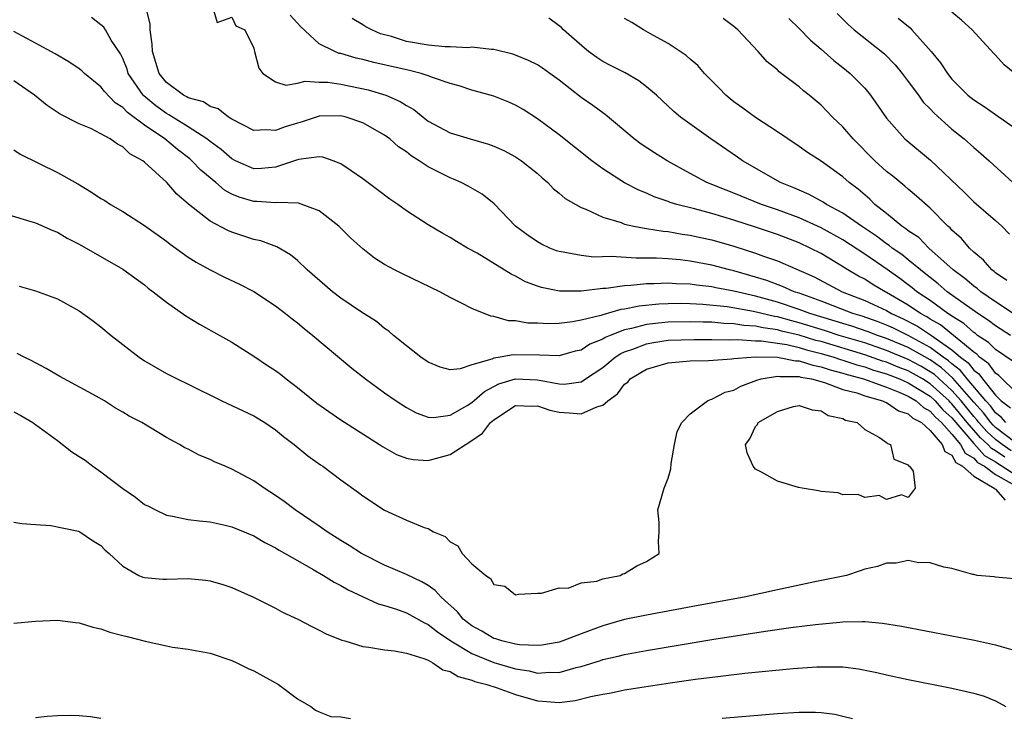
# Model space of a CAD drawing. Units: inches. Extents: x 2619000 to 2622000, y 1500000 to 1503000.
# Drawn here: x 2619638 to 2619728, y 1502708 to 1502772 of the extents above; entities that cross this region are included whole.
import ezdxf

# ---------------------------------------------------------------- set-up
doc = ezdxf.new("R2010")
doc.units = ezdxf.units.IN
doc.header["$MEASUREMENT"] = 0
doc.layers.add('LD26191500_2ft', color=99, linetype='Continuous')

msp = doc.modelspace()

# ---------------------------------------------------------------- linework, layer by layer
at = {"layer": 'LD26191500_2ft'}
for points, elevation in [([(2619727.951, 1502735), (2619727.506, 1502735.506), (2619727, 1502735.891), (2619726.532, 1502736.532), (2619726.096, 1502737), (2619724.393, 1502739), (2619723.78, 1502739.78), (2619723, 1502740.378), (2619722.676, 1502740.676), (2619722.206, 1502741), (2619721, 1502741.896), (2619719, 1502742.972), (2619717.644, 1502743.644), (2619717, 1502743.937), (2619716.238, 1502744.238), (2619714.758, 1502744.758), (2619713.93, 1502745), (2619711, 1502746.138), (2619709, 1502746.852), (2619708.526, 1502747), (2619707.48, 1502747.48), (2619706.022, 1502748.022), (2619704.487, 1502748.487), (2619703, 1502748.909), (2619702.598, 1502749), (2619701, 1502749.441), (2619699, 1502749.809), (2619698.084, 1502749.916), (2619697, 1502750.002), (2619695.926, 1502750.073), (2619695, 1502750.083), (2619694.062, 1502750.062), (2619691.773, 1502750.227), (2619690.169, 1502750.169), (2619689, 1502750.304), (2619687.377, 1502750.623), (2619687, 1502750.667), (2619686.755, 1502750.754), (2619686.143, 1502751), (2619685.367, 1502751.367), (2619685, 1502751.563), (2619684.156, 1502752.156), (2619683, 1502752.998), (2619681.046, 1502755.046), (2619679.937, 1502755.937), (2619678.669, 1502756.668), (2619678.007, 1502757), (2619677.309, 1502757.309), (2619677, 1502757.42), (2619675, 1502758.432), (2619674.173, 1502759), (2619673.447, 1502759.447), (2619673, 1502759.81), (2619672.284, 1502760.284), (2619671.486, 1502761), (2619671, 1502761.356), (2619669, 1502762.467), (2619667.463, 1502763), (2619667, 1502763.118), (2619665, 1502763.084), (2619663.445, 1502762.555), (2619663, 1502762.443), (2619661.889, 1502762.111), (2619661, 1502761.764), (2619660.174, 1502761.826), (2619659, 1502761.769), (2619657, 1502762.799), (2619656.683, 1502763), (2619655.741, 1502763.741), (2619655, 1502763.982), (2619654.386, 1502764.386), (2619653, 1502764.769), (2619652.861, 1502764.86), (2619652.575, 1502765), (2619651, 1502766.178), (2619650.342, 1502767), (2619649.725, 1502769), (2619649.692, 1502769.691), (2619649.504, 1502771), (2619649.497, 1502771.498), (2619649.149, 1502773)], 7878), ([(2619655.259, 1502773), (2619655.665, 1502771.665), (2619657, 1502772.155), (2619657.364, 1502771.364), (2619658.177, 1502771), (2619659, 1502769.321), (2619659.06, 1502769), (2619659.469, 1502767.469), (2619659.822, 1502767), (2619661, 1502766.241), (2619661.929, 1502765.929), (2619663, 1502766.099), (2619663.707, 1502766.293), (2619665, 1502766.201), (2619665.807, 1502766.193), (2619667, 1502766.029), (2619669.499, 1502765.499), (2619671.098, 1502765), (2619672.429, 1502764.429), (2619673, 1502764.051), (2619673.683, 1502763.683), (2619674.52, 1502763), (2619675, 1502762.631), (2619677, 1502761.548), (2619678.837, 1502761), (2619680.523, 1502760.523), (2619681, 1502760.347), (2619681.926, 1502759.926), (2619683, 1502759.361), (2619683.555, 1502759), (2619685, 1502757.814), (2619685.43, 1502757.43), (2619685.951, 1502757), (2619686.461, 1502756.46), (2619687, 1502756.029), (2619687.545, 1502755.545), (2619689, 1502754.724), (2619689.436, 1502754.564), (2619691, 1502753.832), (2619692.675, 1502753.325), (2619693, 1502753.192), (2619693.856, 1502753), (2619694.81, 1502752.81), (2619695, 1502752.797), (2619696.544, 1502752.544), (2619697, 1502752.512), (2619698.279, 1502752.279), (2619699, 1502752.191), (2619699.965, 1502751.965), (2619701, 1502751.749), (2619703, 1502751.179), (2619705, 1502750.543), (2619705.742, 1502750.258), (2619707, 1502749.814), (2619710.357, 1502748.357), (2619712.925, 1502747), (2619715, 1502746.203), (2619717, 1502745.27), (2619717.451, 1502745), (2619718.516, 1502744.516), (2619719.835, 1502743.835), (2619721.049, 1502743.049), (2619723, 1502741.684), (2619723.794, 1502741), (2619724.477, 1502740.477), (2619725, 1502739.81), (2619725.466, 1502739.466), (2619725.806, 1502739), (2619727, 1502737.511), (2619727.512, 1502737), (2619728.357, 1502736.357)], 7880), ([(2619712.484, 1502772.484), (2619713.485, 1502771.485), (2619714.039, 1502771), (2619716.805, 1502768.805), (2619717.801, 1502767.801), (2619718.445, 1502767), (2619719, 1502766.273), (2619719.939, 1502765), (2619720.376, 1502764.376), (2619721, 1502763.761), (2619721.362, 1502763.362), (2619723, 1502761.882), (2619724.117, 1502761), (2619725, 1502760.205), (2619725.66, 1502759.66), (2619726.411, 1502759), (2619728.576, 1502757)], 7894), ([(2619728.762, 1502767), (2619727.797, 1502767.797), (2619727, 1502768.667), (2619726.829, 1502768.829), (2619724.842, 1502771), (2619723.887, 1502771.887), (2619723, 1502772.599)], 7898), ([(2619728.881, 1502733.119), (2619727, 1502734.552), (2619726.766, 1502734.766), (2619726.556, 1502735), (2619725.899, 1502735.899), (2619725, 1502736.864), (2619723.084, 1502739.084), (2619722.036, 1502740.036), (2619721, 1502740.749), (2619719, 1502741.875), (2619717, 1502742.715), (2619716.163, 1502743), (2619715.33, 1502743.33), (2619713.837, 1502743.837), (2619713, 1502744.082), (2619712.309, 1502744.309), (2619709.981, 1502745), (2619709, 1502745.378), (2619707, 1502746.04), (2619705, 1502746.578), (2619703, 1502747.039), (2619701.363, 1502747.363), (2619701, 1502747.448), (2619699.599, 1502747.599), (2619699, 1502747.691), (2619697.724, 1502747.724), (2619697, 1502747.774), (2619695.708, 1502747.708), (2619695, 1502747.714), (2619693.556, 1502747.556), (2619693, 1502747.544), (2619691.3, 1502747.3), (2619691, 1502747.288), (2619689, 1502747.047), (2619687.042, 1502747.042), (2619685.376, 1502747.377), (2619685, 1502747.501), (2619683.914, 1502747.914), (2619683, 1502748.421), (2619682.599, 1502748.599), (2619681.971, 1502749), (2619679.486, 1502750.514), (2619678.598, 1502751), (2619677.585, 1502751.585), (2619677, 1502751.964), (2619676.323, 1502752.323), (2619675, 1502753.113), (2619673, 1502754.422), (2619672.202, 1502755), (2619671.483, 1502755.483), (2619670.347, 1502756.347), (2619669, 1502757.342), (2619667.938, 1502758.062), (2619667, 1502758.723), (2619666.286, 1502759), (2619665.33, 1502759.331), (2619665, 1502759.365), (2619663.115, 1502759.115), (2619661, 1502758.409), (2619659.705, 1502758.295), (2619659, 1502758.27), (2619657.325, 1502759), (2619657, 1502759.158), (2619656.019, 1502760.019), (2619655, 1502760.761), (2619654.706, 1502761), (2619653, 1502762.109), (2619651.217, 1502763.216), (2619651, 1502763.322), (2619650.025, 1502764.025), (2619648.933, 1502764.934), (2619648.873, 1502765), (2619647.5, 1502767), (2619647.39, 1502767.39), (2619647, 1502768.359), (2619646.79, 1502768.79), (2619645.94, 1502770.06), (2619645.413, 1502771), (2619645.248, 1502771.248), (2619645, 1502771.466), (2619644.117, 1502772.117)], 7876), ([(2619729, 1502737.628), (2619727.312, 1502739.312), (2619727, 1502739.523), (2619726.377, 1502740.377), (2619725.534, 1502741), (2619725.269, 1502741.269), (2619725, 1502741.445), (2619721.954, 1502743.954), (2619721, 1502744.49), (2619720.691, 1502744.691), (2619720.105, 1502745), (2619719, 1502745.77), (2619717, 1502746.938), (2619716.864, 1502747), (2619715.693, 1502747.693), (2619715, 1502748.136), (2619714.432, 1502748.432), (2619713.462, 1502749), (2619712.252, 1502749.748), (2619711, 1502750.491), (2619710.016, 1502751), (2619709, 1502751.466), (2619707, 1502752.227), (2619705, 1502752.912), (2619703, 1502753.553), (2619701, 1502754.153), (2619699.414, 1502754.586), (2619697.782, 1502755), (2619697.184, 1502755.184), (2619697, 1502755.264), (2619695.693, 1502755.693), (2619695, 1502756.014), (2619694.288, 1502756.288), (2619692.976, 1502756.976), (2619691, 1502758.256), (2619690.004, 1502759), (2619687, 1502761.382), (2619685, 1502762.825), (2619683.683, 1502763.683), (2619683, 1502764.078), (2619682.37, 1502764.37), (2619681, 1502764.92), (2619679, 1502765.473), (2619677.847, 1502765.847), (2619677, 1502766.067), (2619675.377, 1502766.623), (2619675, 1502766.785), (2619674.357, 1502767), (2619673.273, 1502767.272), (2619673, 1502767.321), (2619670.004, 1502768.003), (2619669, 1502768.264), (2619668.397, 1502768.397), (2619667, 1502768.813), (2619666.837, 1502768.837), (2619666.425, 1502769), (2619665, 1502769.722), (2619663.295, 1502771.294), (2619663, 1502771.604), (2619662.346, 1502772.346)], 7882), ([(2619728.601, 1502740.601), (2619727, 1502741.688), (2619726.349, 1502742.349), (2619725.352, 1502743), (2619725.155, 1502743.155), (2619725, 1502743.255), (2619724.087, 1502744.087), (2619723, 1502744.742), (2619722.859, 1502744.859), (2619722.609, 1502745), (2619721, 1502746.178), (2619719.788, 1502747), (2619719.362, 1502747.362), (2619719, 1502747.638), (2619718.218, 1502748.218), (2619717.047, 1502749.047), (2619715, 1502750.442), (2619713, 1502751.752), (2619711, 1502752.856), (2619709, 1502753.761), (2619707, 1502754.494), (2619705.53, 1502755), (2619703, 1502756.042), (2619702.297, 1502756.297), (2619700.53, 1502757), (2619699, 1502757.823), (2619696.905, 1502759), (2619695.726, 1502759.726), (2619694.528, 1502760.528), (2619693.884, 1502761), (2619691.226, 1502763.226), (2619691, 1502763.374), (2619690.07, 1502764.07), (2619689, 1502764.807), (2619687, 1502766.366), (2619686.139, 1502767), (2619685.475, 1502767.475), (2619685, 1502767.787), (2619684.183, 1502768.183), (2619683, 1502768.678), (2619682.759, 1502768.759), (2619681, 1502769.204), (2619680.805, 1502769.195), (2619679, 1502769.4), (2619678.644, 1502769.356), (2619677, 1502769.438), (2619676.562, 1502769.438), (2619675, 1502769.58), (2619673, 1502769.938), (2619671.62, 1502770.38), (2619670.635, 1502770.635), (2619669.813, 1502771), (2619669.277, 1502771.277), (2619669, 1502771.465), (2619668.032, 1502772.033)], 7884), ([(2619728.359, 1502743), (2619727, 1502743.856), (2619726.361, 1502744.36), (2619725.368, 1502745), (2619722.564, 1502747), (2619721.727, 1502747.727), (2619721, 1502748.285), (2619720.614, 1502748.614), (2619720.107, 1502749), (2619719, 1502749.926), (2619718.401, 1502750.401), (2619717.529, 1502751), (2619717.243, 1502751.243), (2619717, 1502751.394), (2619716.082, 1502752.082), (2619714.696, 1502753), (2619713, 1502754.209), (2619711.499, 1502755), (2619711.206, 1502755.206), (2619709.917, 1502755.917), (2619709, 1502756.301), (2619708.521, 1502756.521), (2619707.292, 1502757), (2619703.79, 1502759), (2619703.33, 1502759.33), (2619700.895, 1502761), (2619698.109, 1502763), (2619697.505, 1502763.505), (2619695.924, 1502765), (2619695, 1502765.769), (2619694.307, 1502766.307), (2619693.043, 1502767.043), (2619691.717, 1502767.717), (2619691, 1502768.102), (2619690.456, 1502768.456), (2619689.688, 1502769), (2619689.31, 1502769.31), (2619687.4, 1502771), (2619687.198, 1502771.198), (2619687, 1502771.364), (2619686.048, 1502772.048)], 7886), ([(2619728.612, 1502745), (2619727, 1502746.067), (2619725.639, 1502747), (2619725.299, 1502747.299), (2619725, 1502747.506), (2619724.196, 1502748.196), (2619723.098, 1502749), (2619720.893, 1502751), (2619719.953, 1502751.953), (2619719, 1502752.576), (2619718.771, 1502752.771), (2619718.403, 1502753), (2619717, 1502754.153), (2619715.93, 1502755), (2619715.462, 1502755.462), (2619714.393, 1502756.393), (2619713.567, 1502757), (2619713, 1502757.513), (2619711, 1502758.964), (2619709.762, 1502759.762), (2619709, 1502760.309), (2619707.954, 1502761), (2619707, 1502761.658), (2619705, 1502762.949), (2619703.818, 1502763.818), (2619703, 1502764.397), (2619702.664, 1502764.664), (2619702.281, 1502765), (2619701.661, 1502765.661), (2619700.327, 1502767), (2619699.714, 1502767.714), (2619699, 1502768.316), (2619698.643, 1502768.643), (2619698.093, 1502769), (2619697, 1502769.748), (2619695.372, 1502770.627), (2619694.716, 1502771), (2619693.652, 1502771.652), (2619693, 1502772.032)], 7888), ([(2619728.018, 1502748.018), (2619727, 1502748.727), (2619726.855, 1502748.855), (2619726.645, 1502749), (2619725.897, 1502749.897), (2619725, 1502750.623), (2619724.602, 1502751), (2619723.872, 1502751.872), (2619723, 1502752.649), (2619722.837, 1502752.837), (2619722.637, 1502753), (2619721, 1502754.655), (2619719.76, 1502755.76), (2619719, 1502756.395), (2619718.683, 1502756.683), (2619717.578, 1502757.578), (2619717, 1502758.025), (2619715.94, 1502759), (2619713.932, 1502761), (2619713, 1502762.095), (2619712.042, 1502763), (2619711.545, 1502763.545), (2619711, 1502764.079), (2619709.909, 1502765), (2619709.404, 1502765.405), (2619709, 1502765.764), (2619707.158, 1502767.158), (2619707, 1502767.322), (2619706.064, 1502768.063), (2619705.247, 1502769), (2619703.375, 1502771), (2619703, 1502771.312), (2619702.034, 1502772.035)], 7890), ([(2619708.036, 1502772.037), (2619709, 1502771.117), (2619710.036, 1502770.036), (2619711, 1502769.232), (2619712.18, 1502768.18), (2619713, 1502767.556), (2619713.682, 1502767), (2619715, 1502765.643), (2619715.548, 1502765), (2619717, 1502762.892), (2619718.68, 1502761), (2619721.049, 1502759.049), (2619724.127, 1502756.127), (2619725, 1502755.241), (2619727, 1502753.533), (2619727.584, 1502753), (2619728.277, 1502752.277)], 7892), ([(2619718.077, 1502772.077), (2619719.165, 1502771.165), (2619719.328, 1502771), (2619721.099, 1502769), (2619721.955, 1502767.955), (2619722.58, 1502767), (2619723, 1502766.48), (2619724.462, 1502765), (2619725, 1502764.564), (2619725.967, 1502763.967), (2619727, 1502763.222), (2619729, 1502761.839)], 7896), ([(2619728.424, 1502732.424), (2619727.589, 1502733), (2619727, 1502733.449), (2619726.19, 1502734.19), (2619725.461, 1502735), (2619725.267, 1502735.267), (2619725, 1502735.553), (2619723.835, 1502737), (2619723, 1502737.946), (2619721.396, 1502739.396), (2619721, 1502739.669), (2619720.161, 1502740.161), (2619719, 1502740.787), (2619717, 1502741.623), (2619715, 1502742.307), (2619712.67, 1502743), (2619711.414, 1502743.414), (2619709, 1502744.15), (2619708.314, 1502744.314), (2619707, 1502744.684), (2619706.723, 1502744.723), (2619704.812, 1502745.188), (2619702.386, 1502745.614), (2619700.168, 1502745.832), (2619699, 1502745.886), (2619698.094, 1502745.906), (2619697, 1502745.897), (2619696.14, 1502745.86), (2619694.319, 1502745.681), (2619693, 1502745.397), (2619692.646, 1502745.354), (2619691, 1502744.893), (2619690.831, 1502744.831), (2619689, 1502744.385), (2619688.224, 1502744.224), (2619687, 1502744.087), (2619686.051, 1502744.051), (2619685, 1502744.106), (2619684.125, 1502744.125), (2619683, 1502744.327), (2619682.341, 1502744.341), (2619681, 1502744.723), (2619680.744, 1502744.744), (2619679, 1502745.453), (2619678.051, 1502745.949), (2619677, 1502746.465), (2619676.059, 1502747), (2619672.632, 1502748.632), (2619671.906, 1502749), (2619671, 1502749.504), (2619670.078, 1502750.078), (2619669, 1502750.918), (2619667.916, 1502751.916), (2619666.79, 1502753), (2619665, 1502754.415), (2619663.106, 1502755.106), (2619661.176, 1502755.176), (2619661, 1502755.141), (2619659.273, 1502755.273), (2619659, 1502755.263), (2619657.666, 1502755.666), (2619657, 1502755.939), (2619656.313, 1502756.313), (2619655.531, 1502757), (2619654.142, 1502758.142), (2619653.343, 1502759), (2619653.159, 1502759.159), (2619652.016, 1502760.016), (2619650.842, 1502761), (2619649, 1502762.244), (2619647.418, 1502763.418), (2619647, 1502763.881), (2619646.304, 1502764.304), (2619645.338, 1502765.338), (2619645, 1502765.779), (2619643.488, 1502767), (2619643.244, 1502767.244), (2619643, 1502767.431), (2619642.058, 1502768.058), (2619640.789, 1502768.789), (2619639, 1502769.78), (2619637, 1502770.844)], 7874), ([(2619727.834, 1502731.834), (2619727, 1502732.408), (2619726.624, 1502732.624), (2619726.284, 1502733), (2619725.614, 1502733.614), (2619725, 1502734.296), (2619724.395, 1502735), (2619723, 1502736.728), (2619722.856, 1502736.857), (2619722.733, 1502737), (2619721, 1502738.563), (2619720.297, 1502739), (2619719.479, 1502739.479), (2619719, 1502739.738), (2619718.085, 1502740.086), (2619717, 1502740.538), (2619716.643, 1502740.643), (2619715, 1502741.221), (2619711, 1502742.421), (2619710.535, 1502742.535), (2619709, 1502743.006), (2619707.391, 1502743.391), (2619707, 1502743.502), (2619705.687, 1502743.687), (2619705, 1502743.849), (2619703.916, 1502743.916), (2619703, 1502744.069), (2619702.088, 1502744.088), (2619701, 1502744.193), (2619700.199, 1502744.199), (2619699, 1502744.251), (2619697, 1502744.219), (2619696.1, 1502744.1), (2619695, 1502743.999), (2619693.62, 1502743.62), (2619693, 1502743.499), (2619691.685, 1502743), (2619691.203, 1502742.796), (2619691, 1502742.662), (2619689.813, 1502742.187), (2619689, 1502741.655), (2619688.465, 1502741.535), (2619687, 1502741.128), (2619685.189, 1502741.189), (2619682.777, 1502741.223), (2619681.593, 1502741), (2619681, 1502740.914), (2619680.823, 1502740.823), (2619679, 1502740.3), (2619677.924, 1502739.924), (2619677, 1502739.854), (2619676.098, 1502740.098), (2619675, 1502740.536), (2619674.311, 1502741), (2619673, 1502742.03), (2619671.82, 1502743), (2619671.388, 1502743.388), (2619671, 1502743.633), (2619670.261, 1502744.261), (2619668.866, 1502745.133), (2619667, 1502746.408), (2619666.226, 1502747), (2619663.909, 1502749), (2619663, 1502749.842), (2619662.366, 1502750.366), (2619661.105, 1502751.105), (2619659.647, 1502751.647), (2619659, 1502751.793), (2619657, 1502752.459), (2619656.619, 1502752.619), (2619655, 1502753.475), (2619653.031, 1502755.03), (2619651.943, 1502755.943), (2619651.039, 1502757), (2619649, 1502758.874), (2619648.841, 1502759), (2619647.639, 1502759.639), (2619647, 1502760.265), (2619646.507, 1502760.507), (2619645.835, 1502761), (2619645, 1502761.47), (2619644.061, 1502761.939), (2619643, 1502762.393), (2619641.255, 1502763.255), (2619640.063, 1502764.063), (2619638.915, 1502765), (2619637, 1502766.329)], 7872), ([(2619637, 1502760.012), (2619637.596, 1502759.596), (2619641, 1502757.934), (2619642.872, 1502756.872), (2619644.131, 1502756.131), (2619645, 1502755.552), (2619645.348, 1502755.348), (2619645.862, 1502755), (2619647, 1502754.34), (2619649, 1502753.066), (2619651, 1502751.639), (2619651.357, 1502751.357), (2619653, 1502750.176), (2619653.712, 1502749.712), (2619655, 1502748.996), (2619656.326, 1502748.326), (2619657.694, 1502747.694), (2619659.023, 1502747.024), (2619661, 1502745.703), (2619661.925, 1502745), (2619662.51, 1502744.51), (2619663, 1502744.135), (2619663.616, 1502743.616), (2619664.416, 1502743), (2619667.987, 1502739.987), (2619669.257, 1502739), (2619671, 1502737.733), (2619672.049, 1502737), (2619673, 1502736.373), (2619673.893, 1502735.893), (2619675, 1502735.513), (2619675.484, 1502735.484), (2619677, 1502735.683), (2619678.574, 1502736.574), (2619679, 1502736.832), (2619680.139, 1502737.861), (2619681.458, 1502738.542), (2619683, 1502739.014), (2619685, 1502738.915), (2619687, 1502738.554), (2619687.461, 1502738.539), (2619689, 1502738.746), (2619689.182, 1502738.818), (2619689.411, 1502739), (2619691, 1502740.059), (2619692.14, 1502741), (2619692.658, 1502741.342), (2619693, 1502741.486), (2619693.736, 1502741.736), (2619695, 1502742.227), (2619695.652, 1502742.348), (2619697, 1502742.556), (2619699.367, 1502742.633), (2619701, 1502742.619), (2619702.577, 1502742.577), (2619703.384, 1502742.616), (2619705, 1502742.501), (2619705.504, 1502742.496), (2619707.853, 1502742.148), (2619709, 1502741.876), (2619709.67, 1502741.67), (2619711, 1502741.344), (2619712.162, 1502741), (2619712.782, 1502740.782), (2619713, 1502740.727), (2619714.292, 1502740.292), (2619715, 1502740.102), (2619715.812, 1502739.812), (2619717, 1502739.461), (2619718.181, 1502739), (2619719, 1502738.642), (2619721, 1502737.415), (2619721.461, 1502737), (2619722.173, 1502736.173), (2619723, 1502735.432), (2619723.349, 1502735), (2619725, 1502733.079), (2619725.989, 1502731.989), (2619727, 1502731.41), (2619729.669, 1502729.669)], 7870), ([(2619635.721, 1502754.28), (2619638.557, 1502753.443), (2619639, 1502753.299), (2619640.602, 1502752.602), (2619641, 1502752.443), (2619641.916, 1502751.916), (2619643, 1502751.344), (2619647, 1502749.066), (2619649, 1502747.617), (2619649.337, 1502747.336), (2619649.797, 1502747), (2619651, 1502746.035), (2619652.781, 1502744.782), (2619654.034, 1502744.034), (2619655.902, 1502743), (2619657, 1502742.361), (2619659, 1502741.098), (2619660.25, 1502740.25), (2619661, 1502739.772), (2619661.442, 1502739.442), (2619661.968, 1502739), (2619663, 1502738.226), (2619664.787, 1502736.787), (2619667, 1502735.266), (2619670.539, 1502733), (2619670.81, 1502732.81), (2619672.09, 1502732.089), (2619673, 1502731.742), (2619673.622, 1502731.622), (2619675, 1502731.53), (2619677, 1502732.079), (2619679, 1502733.372), (2619679.973, 1502734.027), (2619680.719, 1502735), (2619681, 1502735.252), (2619683, 1502736.564), (2619684.514, 1502736.514), (2619685, 1502736.539), (2619686.139, 1502736.139), (2619687, 1502735.948), (2619687.912, 1502735.912), (2619689, 1502735.795), (2619690.458, 1502736.458), (2619691, 1502736.597), (2619691.46, 1502737), (2619692.357, 1502737.643), (2619693, 1502738.521), (2619693.281, 1502738.719), (2619693.494, 1502739), (2619695, 1502739.901), (2619697, 1502740.487), (2619699, 1502740.657), (2619700.694, 1502740.694), (2619702.838, 1502740.838), (2619703, 1502740.864), (2619704.555, 1502741), (2619704.976, 1502741.024), (2619706.996, 1502741.004), (2619708.673, 1502740.673), (2619709, 1502740.673), (2619710.256, 1502740.256), (2619711, 1502740.128), (2619711.834, 1502739.834), (2619713, 1502739.54), (2619713.404, 1502739.404), (2619714.906, 1502739), (2619717, 1502738.24), (2619718.224, 1502737.776), (2619719, 1502737.437), (2619719.725, 1502737), (2619720.385, 1502736.385), (2619721, 1502736.058), (2619721.489, 1502735.489), (2619722.036, 1502735), (2619723, 1502733.935), (2619723.77, 1502733), (2619724.207, 1502732.207), (2619725, 1502731.749), (2619725.355, 1502731.355), (2619725.975, 1502731), (2619727, 1502730.243), (2619728.737, 1502729.263)], 7868), ([(2619637.5, 1502747.5), (2619639, 1502747.079), (2619641, 1502746.339), (2619643, 1502745.236), (2619644.304, 1502744.304), (2619645, 1502743.776), (2619645.939, 1502743), (2619647, 1502742.152), (2619648.511, 1502741), (2619649, 1502740.67), (2619651, 1502739.508), (2619651.977, 1502739), (2619653, 1502738.523), (2619656.076, 1502737), (2619659, 1502735.62), (2619660.026, 1502735), (2619661, 1502734.331), (2619661.716, 1502733.716), (2619662.695, 1502733), (2619663.969, 1502731.97), (2619665.134, 1502731.134), (2619665.343, 1502731), (2619667, 1502729.759), (2619668.613, 1502728.613), (2619669, 1502728.301), (2619671, 1502726.966), (2619673, 1502726.072), (2619674.621, 1502725.38), (2619675, 1502725.285), (2619675.49, 1502725), (2619676.563, 1502724.563), (2619677, 1502724.078), (2619677.698, 1502723.698), (2619678.096, 1502723), (2619679, 1502722.06), (2619680.266, 1502721), (2619680.712, 1502720.712), (2619681, 1502720.181), (2619682.025, 1502720.025), (2619683, 1502719.236), (2619683.278, 1502719.278), (2619685, 1502719.389), (2619685.386, 1502719.386), (2619687, 1502719.872), (2619687.835, 1502719.835), (2619689, 1502720.307), (2619690.459, 1502720.459), (2619691, 1502720.678), (2619692.6, 1502721), (2619692.841, 1502721.159), (2619693, 1502721.178), (2619694.106, 1502721.894), (2619695, 1502722.281), (2619696.165, 1502723), (2619696.097, 1502724.097), (2619696.161, 1502725), (2619696.158, 1502725.842), (2619696.028, 1502727), (2619696.632, 1502729), (2619697, 1502729.905), (2619697.23, 1502730.77), (2619697.271, 1502731.271), (2619697.561, 1502733), (2619697.821, 1502734.179), (2619698.235, 1502735), (2619699, 1502735.818), (2619700.59, 1502737), (2619700.871, 1502737.129), (2619701, 1502737.145), (2619702.206, 1502737.794), (2619703, 1502737.981), (2619703.649, 1502738.352), (2619705.12, 1502738.88), (2619705.527, 1502739), (2619707, 1502739.26), (2619707.217, 1502739.217), (2619709, 1502739.218), (2619709.164, 1502739.164), (2619710.112, 1502739), (2619711.332, 1502738.668), (2619713, 1502738.05), (2619714.279, 1502737.721), (2619715, 1502737.462), (2619716.645, 1502737), (2619716.869, 1502736.869), (2619717, 1502736.84), (2619718.09, 1502736.09), (2619719, 1502735.815), (2619719.422, 1502735.422), (2619720.213, 1502735), (2619721, 1502734.294), (2619722.113, 1502733), (2619722.354, 1502732.354), (2619723, 1502732.012), (2619723.36, 1502731.36), (2619723.982, 1502731), (2619725, 1502730.087), (2619726.882, 1502729), (2619726.928, 1502728.928), (2619727, 1502728.914), (2619727.889, 1502727.889)], 7866), ([(2619728.694, 1502720.694), (2619727, 1502720.833), (2619726.868, 1502720.868), (2619725.311, 1502721), (2619725, 1502721.079), (2619724.914, 1502721.087), (2619723, 1502721.636), (2619722.249, 1502721.751), (2619721, 1502722.159), (2619719.813, 1502722.187), (2619719, 1502722.366), (2619717.883, 1502722.117), (2619717, 1502722.119), (2619716.187, 1502721.813), (2619715, 1502721.574), (2619714.59, 1502721.41), (2619713.345, 1502721), (2619710.419, 1502720.419), (2619707, 1502719.684), (2619703.964, 1502719), (2619699.753, 1502718.247), (2619695, 1502717.373), (2619693, 1502716.949), (2619691, 1502716.396), (2619689, 1502715.649), (2619687.345, 1502715), (2619687, 1502714.883), (2619685.394, 1502714.607), (2619685, 1502714.575), (2619683.347, 1502714.653), (2619683, 1502714.707), (2619681.755, 1502715), (2619681.194, 1502715.194), (2619681, 1502715.234), (2619679.902, 1502715.902), (2619679, 1502716.37), (2619678.193, 1502717), (2619677.678, 1502717.678), (2619676.179, 1502719), (2619675.633, 1502719.633), (2619675, 1502720.063), (2619674.42, 1502720.42), (2619673, 1502721.083), (2619671, 1502721.946), (2619668.891, 1502723), (2619667.752, 1502723.752), (2619667, 1502724.193), (2619665.72, 1502725), (2619665, 1502725.51), (2619662.812, 1502727), (2619661.786, 1502727.786), (2619661, 1502728.32), (2619659.946, 1502729), (2619659, 1502729.668), (2619657, 1502730.751), (2619656.381, 1502731), (2619655.419, 1502731.419), (2619655, 1502731.624), (2619654.009, 1502732.008), (2619653, 1502732.556), (2619652.692, 1502732.692), (2619652.203, 1502733), (2619651, 1502733.645), (2619648.742, 1502735), (2619647.581, 1502735.581), (2619647, 1502735.967), (2619646.324, 1502736.324), (2619645.323, 1502737), (2619644.562, 1502737.438), (2619641.225, 1502739.225), (2619639.974, 1502739.974), (2619639, 1502740.485), (2619638.675, 1502740.675), (2619637.952, 1502741), (2619637.322, 1502741.322)], 7864), ([(2619637, 1502735.982), (2619637.64, 1502735.64), (2619638.748, 1502735), (2619638.894, 1502734.894), (2619639, 1502734.839), (2619641, 1502733.366), (2619642.337, 1502732.337), (2619643, 1502731.891), (2619643.554, 1502731.554), (2619644.258, 1502731), (2619645, 1502730.485), (2619647, 1502728.977), (2619648.178, 1502728.178), (2619649, 1502727.513), (2619649.348, 1502727.348), (2619650.008, 1502727), (2619651, 1502726.53), (2619651.56, 1502726.44), (2619653, 1502726.134), (2619653.991, 1502725.991), (2619655, 1502725.897), (2619656.396, 1502725.604), (2619657, 1502725.461), (2619659, 1502724.632), (2619660.013, 1502724.013), (2619661, 1502723.53), (2619661.319, 1502723.319), (2619663, 1502722.357), (2619664.449, 1502721.551), (2619665.39, 1502721), (2619666.369, 1502720.369), (2619667, 1502720.068), (2619667.669, 1502719.669), (2619670.41, 1502718.41), (2619671, 1502718.25), (2619672.102, 1502717.898), (2619673, 1502717.566), (2619674.652, 1502716.652), (2619675, 1502716.513), (2619675.837, 1502715.837), (2619677.073, 1502715), (2619679, 1502713.839), (2619681, 1502713.034), (2619683, 1502712.447), (2619684.258, 1502712.258), (2619685, 1502712.059), (2619686.145, 1502712.145), (2619687, 1502712.119), (2619688.562, 1502712.561), (2619689, 1502712.659), (2619690.792, 1502713.208), (2619691, 1502713.285), (2619692.407, 1502713.593), (2619693, 1502713.752), (2619695, 1502714.118), (2619701.162, 1502715.162), (2619705.898, 1502715.898), (2619708.219, 1502716.219), (2619710.508, 1502716.508), (2619712.722, 1502716.722), (2619713, 1502716.736), (2619714.779, 1502716.779), (2619715, 1502716.769), (2619716.639, 1502716.639), (2619718.362, 1502716.362), (2619725.062, 1502715.062), (2619727, 1502714.653), (2619727.52, 1502714.481), (2619729, 1502714.06)], 7862), ([(2619637, 1502725.883), (2619637.761, 1502725.761), (2619639, 1502725.666), (2619640.419, 1502725.581), (2619642.934, 1502725.066), (2619643.07, 1502725), (2619644.212, 1502724.212), (2619645, 1502723.734), (2619645.339, 1502723.339), (2619645.738, 1502723), (2619647, 1502721.844), (2619648.482, 1502721), (2619648.84, 1502720.84), (2619649, 1502720.796), (2619650.657, 1502720.658), (2619651, 1502720.655), (2619653, 1502720.728), (2619654.572, 1502720.572), (2619655, 1502720.513), (2619656.167, 1502720.167), (2619657, 1502719.883), (2619658.994, 1502719), (2619661, 1502717.996), (2619661.644, 1502717.644), (2619663.038, 1502717), (2619664.315, 1502716.315), (2619665, 1502715.999), (2619665.641, 1502715.641), (2619667.073, 1502715.073), (2619667.349, 1502715), (2619669, 1502714.491), (2619669.561, 1502714.44), (2619671, 1502714.178), (2619671.896, 1502714.104), (2619673, 1502713.865), (2619674.607, 1502713.393), (2619675, 1502713.22), (2619675.427, 1502713), (2619676.346, 1502712.346), (2619677, 1502712.205), (2619677.726, 1502711.726), (2619679, 1502711.406), (2619679.28, 1502711.28), (2619680.357, 1502711), (2619681.313, 1502710.687), (2619683, 1502710.084), (2619685, 1502709.497), (2619685.482, 1502709.482), (2619687, 1502709.345), (2619688.453, 1502709.547), (2619689.902, 1502709.902), (2619691, 1502710.13), (2619691.749, 1502710.251), (2619693, 1502710.506), (2619694.804, 1502710.804), (2619697.163, 1502711.163), (2619699.486, 1502711.486), (2619701.775, 1502711.775), (2619704.03, 1502712.03), (2619708.459, 1502712.459), (2619710.618, 1502712.618), (2619711, 1502712.634), (2619712.635, 1502712.635), (2619713, 1502712.613), (2619714.446, 1502712.446), (2619716.11, 1502712.11), (2619717, 1502711.895), (2619719, 1502711.456), (2619723, 1502710.673), (2619725, 1502710.216), (2619725.939, 1502709.939), (2619727, 1502709.51), (2619727.927, 1502709)], 7860), ([(2619637, 1502716.64), (2619639, 1502716.798), (2619641, 1502716.912), (2619642.678, 1502716.678), (2619643, 1502716.663), (2619644.248, 1502716.248), (2619645, 1502716.103), (2619645.812, 1502715.812), (2619647, 1502715.495), (2619647.406, 1502715.406), (2619649.038, 1502714.962), (2619651, 1502714.546), (2619651.56, 1502714.44), (2619653, 1502714.247), (2619655, 1502713.869), (2619657, 1502713.206), (2619657.451, 1502713), (2619658.484, 1502712.484), (2619659, 1502712.243), (2619661.264, 1502711), (2619663, 1502709.685), (2619664.237, 1502709), (2619664.663, 1502708.663), (2619665, 1502708.492), (2619666.081, 1502708.081), (2619667, 1502708.034), (2619667.882, 1502707.882)], 7858), ([(2619701.932, 1502707.932), (2619707, 1502708.361), (2619709, 1502708.484), (2619710.481, 1502708.481), (2619711, 1502708.446), (2619712.274, 1502708.274), (2619713, 1502708.117), (2619713.899, 1502707.899)], 7858), ([(2619645, 1502707.892), (2619644.048, 1502708.048), (2619643, 1502708.141), (2619642.163, 1502708.163), (2619641, 1502708.137), (2619640.068, 1502708.068), (2619639, 1502707.961)], 7856)]:
    msp.add_lwpolyline(points, dxfattribs=dict(at, elevation=elevation))
at = {"layer": 'LD26191500_2ft', "elevation": 7864}
msp.add_lwpolyline([(2619705, 1502730.737), (2619704.771, 1502731), (2619704.239, 1502732.239), (2619704.084, 1502733), (2619704.47, 1502733.53), (2619705, 1502734.654), (2619705.177, 1502734.823), (2619705.244, 1502735), (2619707, 1502736.033), (2619708.466, 1502736.466), (2619709, 1502736.578), (2619710.178, 1502736.178), (2619711, 1502736.083), (2619711.663, 1502735.663), (2619713, 1502735.381), (2619713.238, 1502735.238), (2619714.309, 1502735), (2619715, 1502734.359), (2619716.362, 1502733.638), (2619717, 1502733.178), (2619717.079, 1502733.079), (2619717.364, 1502733), (2619717.668, 1502731.668), (2619719, 1502731.137), (2619719.031, 1502731.031), (2619719.111, 1502731), (2619719.441, 1502730.559), (2619719.639, 1502729), (2619719, 1502728.13), (2619718.377, 1502728.377), (2619717, 1502727.97), (2619716.335, 1502728.335), (2619715, 1502728.131), (2619714.413, 1502728.413), (2619713, 1502728.387), (2619712.558, 1502728.558), (2619711, 1502728.693), (2619710.766, 1502728.766), (2619709.272, 1502729), (2619708.933, 1502729.067), (2619707, 1502729.625), (2619705.553, 1502730.447)], close=True, dxfattribs=at)

doc.saveas('drawing.dxf')
